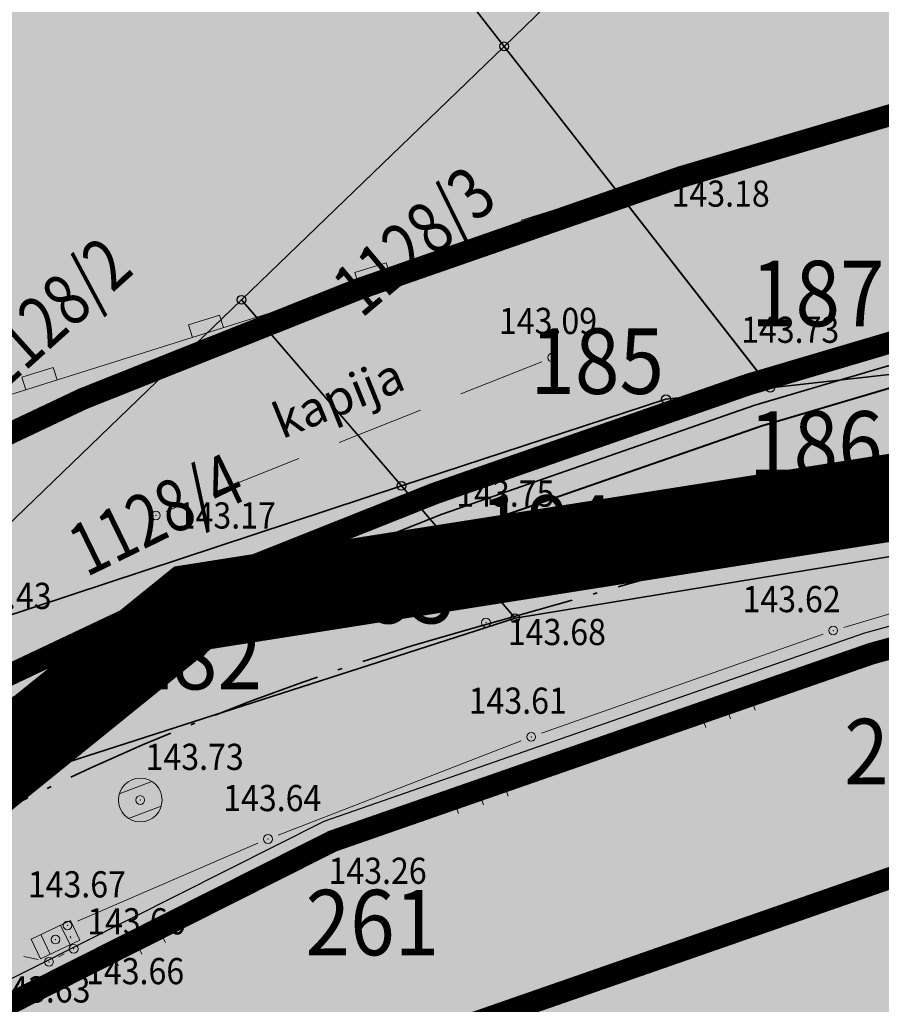
# Model space of a CAD drawing. Units: metres. Extents: x 7525089 to 7527618, y 4827271 to 4828821.
# Drawn here: x 7525606 to 7525626, y 4827939 to 4827962 of the extents above; entities that cross this region are included whole.
import ezdxf
from ezdxf.enums import TextEntityAlignment as Align

# ---------------------------------------------------------------- set-up
doc = ezdxf.new("R2010")
doc.units = ezdxf.units.M
doc.header["$PDMODE"] = 32
doc.header["$PDSIZE"] = 0.2
for name, pattern in [('CRTICE', [3, 2, -1]), ('DASHED', [0.75, 0.5, -0.25]), ('GEOLINE', [7, 5, -1, 0, -1])]:
    doc.linetypes.add(name, pattern=pattern)
for name, color, linetype, lineweight, true_color in [('0 Elektroenergetika', 7, 'Continuous', 35, 0xd10000), ('05_privredne delatnosti_postojeće', 7, 'Continuous', 30, 0xb3dbe6), ('06_sekundarne_postojeće_asfaltirane', 7, 'Continuous', 50, 0xc2c2c2)]:
    doc.layers.add(name, color=color, linetype=linetype, lineweight=lineweight, true_color=true_color)
for name, color, linetype, lineweight in [('0 TT mreza', 200, 'Continuous', 30), ('02_GL', 7, 'DASHED', 50), ('02_RL', 5, 'Continuous', 50), ('06_saobraćajnice_osovina', 251, 'GEOLINE', 35), ('13_novoprojektovane tačke_oznaka', 1, 'Continuous', 30), ('13_novoprojektovane tačke_znak', 1, 'Continuous', 30), ('1_Parcele_granice', 7, 'Continuous', 35), ('DETALJ_LINIJE', 1, 'Continuous', 9), ('Detaljne_tacke', 7, 'Continuous', 15), ('Detaljne_tacke_kote', 32, 'Continuous', 15), ('hidro vodovod sekundarni', 150, 'Continuous', 40), ('TOPOGRAFSKI_ZNACI', 1, 'Continuous', 9)]:
    doc.layers.add(name, color=color, linetype=linetype, lineweight=lineweight)
for name, color, linetype, true_color in [('05_neizgradjeno zem._postojeće', 7, 'Continuous', 0xffb67d), ('05_privredne delatnosti_planirano', 7, 'Continuous', 0xb3dbe6), ('13_javno', 7, 'Continuous', 0xdbdbdb)]:
    doc.layers.add(name, color=color, linetype=linetype, true_color=true_color)
for name, color, linetype in [('2_Broj_parcele', 7, 'Continuous'), ('4_Katastarske_tacke', 7, 'Continuous'), ('hidro 361_OV_primarni kolektori', 32, 'Continuous'), ('Text', 7, 'Continuous')]:
    doc.layers.add(name, color=color, linetype=linetype)
doc.styles.add('kote', font='geodet__.shx')
doc.styles.add('MAPSOFT18', font='MAPC104.SHX')
doc.styles.add('oznake', font='yusimc.shx')

# ---------------------------------------------------------------- blocks, each defined once
blk = doc.blocks.new('T393')
at = {"linetype": 'Continuous'}
for p, q in [((1, 0.5), (-1, 0.5)), ((-1, 0.5), (-1, -0.5)), ((-0.5, 0.5), (-0.5, -0.5)), ((0.5, -0.5), (0.5, 0.5)), ((1, -0.5), (1, 0.5)), ((-1, -0.5), (1, -0.5))]:
    blk.add_line(p, q, dxfattribs=at)
blk = doc.blocks.new('L35')
at = {"linetype": 'Continuous'}
for p, q in [((-0.3, 0), (-0.3, 0.175)), ((0, 0), (0, 0.175)), ((0.3, 0), (0.3, 0.175))]:
    blk.add_line(p, q, dxfattribs=at)
blk = doc.blocks.new('T388')
at = {"linetype": 'Continuous'}
for p, q in [((-0.8, 0.6), (0.8, 0.6)), ((0.8, -0.6), (-0.8, -0.6))]:
    blk.add_line(p, q, dxfattribs=at)
blk.add_circle((0, 0), 1, dxfattribs=at)
blk = doc.blocks.new('L5')
at = {"linetype": 'Continuous'}
for p, q in [((-0.1875, 0.15), (0.1875, 0.15)), ((-0.1875, 0), (-0.1875, 0.15)), ((0.1875, 0.15), (0.1875, 0))]:
    blk.add_line(p, q, dxfattribs=at)
blk = doc.blocks.new('T1')
at = {"linetype": 'Continuous'}
blk.add_point((0, 0), dxfattribs=at)
blk.add_attdef('OZN-TAC', (0, 0), '', height=5)

msp = doc.modelspace()

# ---------------------------------------------------------------- hatches: boundary and pattern name
at = {"layer": '05_neizgradjeno zem._postojeće'}
msp.add_hatch(color=256, dxfattribs=at).paths.add_polyline_path([(7525564.99, 4828300.565), (7525564.38, 4828310.59), (7525583.59, 4828318.38), (7525581.05, 4828322.95), (7525555.028, 4828312.704), (7525547.75, 4828309.9), (7525536.95, 4828325.59), (7525531.86, 4828333.21), (7525530.5, 4828335.67), (7525528.16, 4828332.53), (7525529.08, 4828330.53), (7525525.361, 4828328.791), (7525514.902, 4828314.777), (7525499.625, 4828325.04), (7525494.72, 4828318), (7525479.03, 4828293.73), (7525459.89, 4828261.12), (7525441.07, 4828229.32), (7525434.813, 4828218.744), (7525426.26, 4828205.655), (7525418.07, 4828193.18), (7525415.67, 4828189.53), (7525412.58, 4828184.82), (7525406.943, 4828177.202), (7525412.456, 4828168.323), (7525418.368, 4828150.93), (7525423.21, 4828144.36), (7525427.69, 4828139.55), (7525430.14, 4828136.61), (7525438.35, 4828126.751), (7525440.36, 4828124.34), (7525440.36, 4828124.34), (7525453.38, 4828108.19), (7525467.64, 4828090.49), (7525479.52, 4828075.76), (7525482.546, 4828072.567), (7525498.21, 4828056.04), (7525502.853, 4828051.349), (7525511.69, 4828042.34), (7525514.46, 4828039.4), (7525514.86, 4828039.12), (7525517.57, 4828036.37), (7525535.81, 4828010.55), (7525544.41, 4827999.9), (7525554.56, 4827989.94), (7525542.57, 4827982.57), (7525533.522, 4827976.176), (7525529.88, 4827973.64), (7525540.97, 4827956.34), (7525561.362, 4827926.25), (7525564.986, 4827924.106), (7525568.792, 4827923.276), (7525570.815, 4827923.714), (7525576.802, 4827927.418), (7525591.49, 4827938.215), (7525597.844, 4827942.333), (7525603.372, 4827945.264), (7525609.77, 4827948.292), (7525615.834, 4827950.706), (7525623.022, 4827953.205), (7525623.53, 4827953.13), (7525617.43, 4827960.96), (7525612.45, 4827967.36), (7525610.84, 4827969.2), (7525599.92, 4827981.7), (7525567.39, 4828019.74), (7525567.391, 4828019.74), (7525556.614, 4828032.733), (7525574.33, 4828053.29), (7525588.89, 4828069.49), (7525603.148, 4828052.274), (7525611.73, 4828041.9), (7525613.76, 4828038.35), (7525616.37, 4828039.84), (7525618.38, 4828040.36), (7525621.88, 4828042.73), (7525614.22, 4828057.24), (7525617.29, 4828062.09), (7525618.13, 4828063.43), (7525615.88, 4828072.04), (7525615.07, 4828075.12), (7525614.05, 4828079.04), (7525606.64, 4828101.37), (7525606.08, 4828103.07), (7525595.738, 4828140.054), (7525595.11, 4828142.28), (7525584.31, 4828164.68), (7525573.29, 4828186.24), (7525572.34, 4828188.1), (7525572.338, 4828188.124), (7525572.338, 4828188.124), (7525571.44, 4828200.7), (7525604.43, 4828215.72), (7525635.79, 4828230), (7525637.15, 4828230.8), (7525629.948, 4828242.596), (7525624.58, 4828251.39), (7525612.57, 4828269.64), (7525605.47, 4828280.91), (7525600.21, 4828289.32), (7525567.42, 4828277.26), (7525565.6, 4828290.54)])
at = {"layer": '05_privredne delatnosti_planirano'}
h = msp.add_hatch(color=256, dxfattribs=at)
h.dxf.hatch_style = 1
edge = h.paths.add_edge_path()
edge.add_line((7525507.396, 4828012.57), (7525517.57, 4828036.37))
edge.add_line((7525517.57, 4828036.37), (7525521.5, 4828040.9))
edge.add_line((7525521.5, 4828040.9), (7525509.32, 4828056.01))
edge.add_line((7525509.32, 4828056.01), (7525508.171, 4828055.185))
edge.add_arc((7525648.563, 4828194.393), 197.709, 220.09955, 224.75732, ccw=False)
edge.add_line((7525497.33, 4828067.045), (7525444.957, 4828129.253))
edge.add_line((7525444.957, 4828129.253), (7525549.165, 4828175.66))
edge.add_line((7525549.165, 4828175.66), (7525645.059, 4828218.574))
edge.add_line((7525645.059, 4828218.574), (7525651.74, 4828208.26))
edge.add_line((7525651.74, 4828208.26), (7525661.86, 4828193.44))
edge.add_line((7525661.86, 4828193.44), (7525662.83, 4828192.02))
edge.add_line((7525662.83, 4828192.02), (7525676.94, 4828171.36))
edge.add_line((7525676.94, 4828171.36), (7525690.13, 4828152.22))
edge.add_line((7525690.13, 4828152.22), (7525693.53, 4828147.32))
edge.add_line((7525693.53, 4828147.32), (7525697.97, 4828139.78))
edge.add_line((7525697.97, 4828139.78), (7525705.55, 4828126.95))
edge.add_line((7525705.55, 4828126.95), (7525719.81, 4828102.82))
edge.add_line((7525719.81, 4828102.82), (7525724.98, 4828094.86))
edge.add_line((7525724.98, 4828094.86), (7525733.97, 4828081.01))
edge.add_line((7525733.97, 4828081.01), (7525746.95, 4828061.09))
edge.add_line((7525746.95, 4828061.09), (7525750.55, 4828055.87))
edge.add_line((7525750.55, 4828055.87), (7525752.42, 4828053.13))
edge.add_line((7525752.42, 4828053.13), (7525752.8, 4828052.58))
edge.add_line((7525752.8, 4828052.58), (7525754.78, 4828053.89))
edge.add_line((7525754.78, 4828053.89), (7525761.492, 4828043.297))
edge.add_line((7525761.492, 4828043.297), (7525763.87, 4828036.41))
edge.add_line((7525763.87, 4828036.41), (7525769.67, 4828023.77))
edge.add_line((7525769.67, 4828023.77), (7525782.57, 4828003.27))
edge.add_line((7525782.57, 4828003.27), (7525787.63, 4827997.25))
edge.add_line((7525787.63, 4827997.25), (7525791.49, 4827994.09))
edge.add_line((7525791.49, 4827994.09), (7525795.36, 4827990.91))
edge.add_line((7525795.36, 4827990.91), (7525815.48, 4827959.48))
edge.add_line((7525815.48, 4827959.48), (7525816.18, 4827958.388))
edge.add_line((7525816.18, 4827958.388), (7525814.958, 4827957.4))
edge.add_line((7525814.958, 4827957.4), (7525813.286, 4827956.43))
edge.add_line((7525813.286, 4827956.43), (7525808.874, 4827954.307))
edge.add_line((7525808.874, 4827954.307), (7525800.699, 4827950.465))
edge.add_line((7525800.699, 4827950.465), (7525796.16, 4827948.7))
edge.add_line((7525796.16, 4827948.7), (7525789.203, 4827946.434))
edge.add_line((7525789.203, 4827946.434), (7525788.773, 4827947.486))
edge.add_line((7525788.773, 4827947.486), (7525778.798, 4827943.327))
edge.add_line((7525778.798, 4827943.327), (7525772.466, 4827940.629))
edge.add_line((7525772.466, 4827940.629), (7525763.027, 4827937.911))
edge.add_line((7525763.027, 4827937.911), (7525747.304, 4827933.493))
edge.add_line((7525747.304, 4827933.493), (7525732.781, 4827929.54))
edge.add_line((7525732.781, 4827929.54), (7525732.039, 4827929.641))
edge.add_line((7525732.039, 4827929.641), (7525720.886, 4827933.461))
edge.add_line((7525720.886, 4827933.461), (7525707.243, 4827938.853))
edge.add_line((7525707.243, 4827938.853), (7525698.741, 4827942.851))
edge.add_line((7525698.741, 4827942.851), (7525687.438, 4827949.066))
edge.add_line((7525687.438, 4827949.066), (7525680.299, 4827952.57))
edge.add_line((7525680.299, 4827952.57), (7525676.89, 4827953.97))
edge.add_line((7525676.89, 4827953.97), (7525672.502, 4827955.633))
edge.add_line((7525672.502, 4827955.633), (7525668.644, 4827956.938))
edge.add_line((7525668.644, 4827956.938), (7525663.389, 4827958.303))
edge.add_line((7525663.389, 4827958.303), (7525659.026, 4827958.929))
edge.add_line((7525659.026, 4827958.929), (7525654.143, 4827959.105))
edge.add_line((7525654.143, 4827959.105), (7525649.432, 4827958.969))
edge.add_line((7525649.432, 4827958.969), (7525644.514, 4827958.219))
edge.add_line((7525644.514, 4827958.219), (7525636.131, 4827956.752))
edge.add_line((7525636.131, 4827956.752), (7525628.748, 4827954.898))
edge.add_line((7525628.748, 4827954.898), (7525623.022, 4827953.205))
edge.add_line((7525623.022, 4827953.205), (7525615.834, 4827950.706))
edge.add_line((7525615.834, 4827950.706), (7525609.77, 4827948.292))
edge.add_line((7525609.77, 4827948.292), (7525603.372, 4827945.264))
edge.add_line((7525603.372, 4827945.264), (7525597.844, 4827942.333))
edge.add_line((7525597.844, 4827942.333), (7525591.49, 4827938.215))
edge.add_line((7525591.49, 4827938.215), (7525576.802, 4827927.418))
edge.add_line((7525576.802, 4827927.418), (7525573.727, 4827925.516))
edge.add_arc((7525567.545, 4827935.508), 11.75, 214.2606, 301.7458, ccw=False)
edge.add_line((7525557.834, 4827928.893), (7525508.489, 4828001.336))
edge.add_arc((7525518.201, 4828007.951), 11.75, 156.8553, 214.2606, ccw=False)
h = msp.add_hatch(color=256, dxfattribs=at)
h.dxf.hatch_style = 1
edge = h.paths.add_edge_path()
edge.add_line((7525636.65, 4827816.272), (7525632.5, 4827822.47))
edge.add_line((7525632.5, 4827822.47), (7525627.57, 4827829.84))
edge.add_line((7525627.57, 4827829.84), (7525613.1, 4827851.39))
edge.add_line((7525613.1, 4827851.39), (7525600.67, 4827869.83))
edge.add_line((7525600.67, 4827869.83), (7525592.05, 4827882.61))
edge.add_line((7525592.05, 4827882.61), (7525573.641, 4827909.623))
edge.add_arc((7525585.414, 4827910.431), 11.801, 131.1959, 183.9248, ccw=False)
edge.add_line((7525577.642, 4827919.311), (7525584.05, 4827924.33))
edge.add_line((7525584.05, 4827924.33), (7525597.33, 4827934.29))
edge.add_line((7525597.33, 4827934.29), (7525599.087, 4827935.477))
edge.add_line((7525599.087, 4827935.477), (7525613.497, 4827942.736))
edge.add_line((7525613.497, 4827942.736), (7525625.845, 4827947.034))
edge.add_line((7525625.845, 4827947.034), (7525634.514, 4827949.421))
edge.add_line((7525634.514, 4827949.421), (7525643.48, 4827951.548))
edge.add_line((7525643.48, 4827951.548), (7525645.82, 4827952))
edge.add_line((7525645.82, 4827952), (7525657.93, 4827951.81))
edge.add_line((7525657.93, 4827951.81), (7525661.92, 4827951.74))
edge.add_line((7525661.92, 4827951.74), (7525673.94, 4827948.27))
edge.add_line((7525673.94, 4827948.27), (7525679.09, 4827945.6))
edge.add_line((7525679.09, 4827945.6), (7525701.54, 4827933.93))
edge.add_line((7525701.54, 4827933.93), (7525717.71, 4827927.7))
edge.add_line((7525717.71, 4827927.7), (7525719.221, 4827927.321))
edge.add_line((7525719.221, 4827927.321), (7525728.973, 4827924.251))
edge.add_line((7525728.973, 4827924.251), (7525733.82, 4827924.006))
edge.add_line((7525733.82, 4827924.006), (7525740.128, 4827924.283))
edge.add_line((7525740.128, 4827924.283), (7525744.165, 4827924.615))
edge.add_line((7525744.165, 4827924.615), (7525748.908, 4827925.458))
edge.add_line((7525748.908, 4827925.458), (7525754.986, 4827927.629))
edge.add_line((7525754.986, 4827927.629), (7525758.354, 4827929.375))
edge.add_line((7525758.354, 4827929.375), (7525762.814, 4827931.269))
edge.add_line((7525762.814, 4827931.269), (7525768.058, 4827933.373))
edge.add_line((7525768.058, 4827933.373), (7525774.796, 4827935.835))
edge.add_line((7525774.796, 4827935.835), (7525780.32, 4827937.992))
edge.add_line((7525780.32, 4827937.992), (7525784.617, 4827938.956))
edge.add_line((7525784.617, 4827938.956), (7525787.948, 4827939.799))
edge.add_line((7525787.948, 4827939.799), (7525790.472, 4827940.49))
edge.add_line((7525790.472, 4827940.49), (7525793.2, 4827941.447))
edge.add_line((7525793.2, 4827941.447), (7525798.161, 4827943.133))
edge.add_line((7525798.161, 4827943.133), (7525803.222, 4827945.201))
edge.add_line((7525803.222, 4827945.201), (7525807.323, 4827947.2))
edge.add_line((7525807.323, 4827947.2), (7525811.626, 4827949.762))
edge.add_line((7525811.626, 4827949.762), (7525816.972, 4827952.913))
edge.add_line((7525816.972, 4827952.913), (7525818.7, 4827953.542))
edge.add_line((7525818.7, 4827953.542), (7525819.398, 4827953.402))
edge.add_line((7525819.398, 4827953.402), (7525818.838, 4827954.269))
edge.add_line((7525818.838, 4827954.269), (7525838.02, 4827924.57))
edge.add_line((7525838.02, 4827924.57), (7525871.03, 4827873.43))
edge.add_line((7525871.03, 4827873.43), (7525902.31, 4827824.98))
edge.add_line((7525902.31, 4827824.98), (7525902.23, 4827823.5))
edge.add_line((7525902.23, 4827823.5), (7525901.51, 4827820.64))
edge.add_line((7525901.51, 4827820.64), (7525899.92, 4827817.55))
edge.add_line((7525899.92, 4827817.55), (7525897.81, 4827815.13))
edge.add_line((7525897.81, 4827815.13), (7525895.2, 4827813.25))
edge.add_line((7525895.2, 4827813.25), (7525889.18, 4827810.84))
edge.add_line((7525889.18, 4827810.84), (7525868.867, 4827803.011))
edge.add_line((7525868.867, 4827803.011), (7525818.148, 4827783.502))
edge.add_line((7525818.148, 4827783.502), (7525826.228, 4827775.886))
edge.add_line((7525826.228, 4827775.886), (7525797.35, 4827764.77))
edge.add_line((7525797.35, 4827764.77), (7525794.88, 4827762.42))
edge.add_line((7525794.88, 4827762.42), (7525791.713, 4827759.409))
edge.add_line((7525791.713, 4827759.409), (7525766.802, 4827768.997))
edge.add_line((7525766.802, 4827768.997), (7525655.585, 4827809.56))
edge.add_line((7525655.585, 4827809.56), (7525636.65, 4827816.272))
edge.add_line((7525636.65, 4827816.272), (7525636.65, 4827816.272))
at = {"layer": '05_privredne delatnosti_postojeće', "lineweight": 50}
h = msp.add_hatch(color=256, dxfattribs=at)
h.dxf.hatch_style = 1
h.paths.add_polyline_path([(7525637.15, 4828230.8), (7525635.79, 4828230), (7525604.43, 4828215.72), (7525571.44, 4828200.7), (7525572.34, 4828188.1), (7525573.29, 4828186.24), (7525583.03, 4828167.31), (7525584.31, 4828164.68), (7525595.11, 4828142.28), (7525606.08, 4828103.07), (7525606.64, 4828101.37), (7525611.39, 4828087.06), (7525614.05, 4828079.04), (7525615.07, 4828075.12), (7525615.88, 4828072.04), (7525618.13, 4828063.43), (7525617.29, 4828062.09), (7525614.22, 4828057.24), (7525614.28, 4828057.107), (7525621.88, 4828042.73), (7525618.38, 4828040.36), (7525616.37, 4828039.84), (7525613.761, 4828038.348), (7525611.73, 4828041.9), (7525603.15, 4828052.25), (7525588.89, 4828069.49), (7525574.33, 4828053.29), (7525556.446, 4828032.547), (7525567.39, 4828019.74), (7525599.92, 4827981.7), (7525610.84, 4827969.2), (7525612.45, 4827967.36), (7525617.43, 4827960.96), (7525623.387, 4827953.313), (7525628.748, 4827954.898), (7525636.131, 4827956.752), (7525644.514, 4827958.219), (7525649.432, 4827958.969), (7525654.143, 4827959.105), (7525659.026, 4827958.929), (7525663.389, 4827958.303), (7525668.644, 4827956.938), (7525672.502, 4827955.633), (7525676.89, 4827953.97), (7525680.299, 4827952.57), (7525687.438, 4827949.066), (7525698.741, 4827942.851), (7525707.243, 4827938.853), (7525720.886, 4827933.461), (7525732.039, 4827929.641), (7525732.781, 4827929.54), (7525747.304, 4827933.493), (7525763.049, 4827937.919), (7525772.466, 4827940.629), (7525778.798, 4827943.327), (7525788.773, 4827947.486), (7525789.21, 4827946.436), (7525796.16, 4827948.7), (7525800.699, 4827950.465), (7525808.874, 4827954.307), (7525813.286, 4827956.43), (7525814.958, 4827957.4), (7525816.18, 4827958.388), (7525815.48, 4827959.48), (7525795.36, 4827990.91), (7525791.49, 4827994.09), (7525787.63, 4827997.25), (7525782.57, 4828003.27), (7525769.67, 4828023.77), (7525763.87, 4828036.41), (7525761.492, 4828043.297), (7525754.78, 4828053.89), (7525752.8, 4828052.58), (7525752.42, 4828053.13), (7525750.55, 4828055.87), (7525746.95, 4828061.09), (7525733.97, 4828081.01), (7525724.98, 4828094.86), (7525719.81, 4828102.82), (7525705.55, 4828126.95), (7525697.97, 4828139.78), (7525693.53, 4828147.32), (7525690.13, 4828152.22), (7525676.94, 4828171.36), (7525662.83, 4828192.02), (7525661.86, 4828193.44), (7525651.74, 4828208.26), (7525643.28, 4828221.32), (7525637.15, 4828230.8)])
h = msp.add_hatch(color=256, dxfattribs=at)
h.dxf.hatch_style = 1
h.paths.add_polyline_path([(7525692.408, 4827734.436), (7525697.59, 4827726.36), (7525725.74, 4827685.42), (7525744.52, 4827701.07), (7525740.26, 4827704.8), (7525755.198, 4827722.068), (7525761.81, 4827729.71), (7525769.3, 4827737.47), (7525776.42, 4827744.85), (7525785.33, 4827753.34), (7525794.88, 4827762.42), (7525797.35, 4827764.77), (7525826.228, 4827775.886), (7525818.148, 4827783.502), (7525868.867, 4827803.011), (7525889.18, 4827810.84), (7525895.2, 4827813.25), (7525897.81, 4827815.13), (7525899.92, 4827817.55), (7525901.51, 4827820.64), (7525902.23, 4827823.5), (7525902.31, 4827824.98), (7525871.03, 4827873.43), (7525838.02, 4827924.57), (7525820.822, 4827951.2), (7525819.398, 4827953.402), (7525818.7, 4827953.542), (7525816.971, 4827952.913), (7525811.626, 4827949.762), (7525807.323, 4827947.2), (7525803.221, 4827945.201), (7525798.161, 4827943.133), (7525793.2, 4827941.447), (7525790.472, 4827940.49), (7525787.948, 4827939.799), (7525784.617, 4827938.956), (7525780.32, 4827937.992), (7525774.796, 4827935.835), (7525768.058, 4827933.373), (7525762.814, 4827931.269), (7525758.354, 4827929.375), (7525754.986, 4827927.629), (7525748.908, 4827925.458), (7525744.165, 4827924.615), (7525740.128, 4827924.283), (7525733.82, 4827924.006), (7525728.973, 4827924.251), (7525719.221, 4827927.321), (7525717.71, 4827927.7), (7525701.54, 4827933.93), (7525679.09, 4827945.6), (7525673.94, 4827948.27), (7525661.92, 4827951.74), (7525657.93, 4827951.81), (7525645.82, 4827952), (7525643.48, 4827951.548), (7525634.514, 4827949.421), (7525625.845, 4827947.034), (7525613.497, 4827942.736), (7525599.087, 4827935.477), (7525584.05, 4827924.33), (7525575.65, 4827917.651), (7525571.751, 4827914.689), (7525571.602, 4827910.814), (7525573.825, 4827907.299), (7525588.065, 4827887.402), (7525613.337, 4827849.998), (7525625.416, 4827833.321), (7525636.839, 4827816.444), (7525637.752, 4827814.999), (7525656.359, 4827787.664), (7525666.635, 4827772.608), (7525678.037, 4827755.848)])
at = {"layer": '06_sekundarne_postojeće_asfaltirane', "lineweight": 50}
h = msp.add_hatch(color=256, dxfattribs=at)
h.dxf.hatch_style = 1
edge = h.paths.add_edge_path()
edge.add_line((7525816.18, 4827958.388), (7525814.958, 4827957.4))
edge.add_line((7525814.958, 4827957.4), (7525813.286, 4827956.43))
edge.add_line((7525813.286, 4827956.43), (7525808.874, 4827954.307))
edge.add_line((7525808.874, 4827954.307), (7525800.699, 4827950.465))
edge.add_line((7525800.699, 4827950.465), (7525796.16, 4827948.7))
edge.add_line((7525796.16, 4827948.7), (7525789.203, 4827946.434))
edge.add_line((7525789.203, 4827946.434), (7525788.773, 4827947.486))
edge.add_line((7525788.773, 4827947.486), (7525778.798, 4827943.327))
edge.add_line((7525778.798, 4827943.327), (7525772.466, 4827940.629))
edge.add_line((7525772.466, 4827940.629), (7525763.027, 4827937.911))
edge.add_line((7525763.027, 4827937.911), (7525747.304, 4827933.493))
edge.add_line((7525747.304, 4827933.493), (7525732.781, 4827929.54))
edge.add_line((7525732.781, 4827929.54), (7525732.039, 4827929.641))
edge.add_line((7525732.039, 4827929.641), (7525720.886, 4827933.461))
edge.add_line((7525720.886, 4827933.461), (7525707.243, 4827938.853))
edge.add_line((7525707.243, 4827938.853), (7525698.741, 4827942.851))
edge.add_line((7525698.741, 4827942.851), (7525687.438, 4827949.066))
edge.add_line((7525687.438, 4827949.066), (7525680.299, 4827952.57))
edge.add_line((7525680.299, 4827952.57), (7525676.89, 4827953.97))
edge.add_line((7525676.89, 4827953.97), (7525672.502, 4827955.633))
edge.add_line((7525672.502, 4827955.633), (7525668.644, 4827956.938))
edge.add_line((7525668.644, 4827956.938), (7525663.389, 4827958.303))
edge.add_line((7525663.389, 4827958.303), (7525659.026, 4827958.929))
edge.add_line((7525659.026, 4827958.929), (7525654.143, 4827959.105))
edge.add_line((7525654.143, 4827959.105), (7525649.432, 4827958.969))
edge.add_line((7525649.432, 4827958.969), (7525644.514, 4827958.219))
edge.add_line((7525644.514, 4827958.219), (7525636.131, 4827956.752))
edge.add_line((7525636.131, 4827956.752), (7525628.748, 4827954.898))
edge.add_line((7525628.748, 4827954.898), (7525623.022, 4827953.205))
edge.add_line((7525623.022, 4827953.205), (7525615.834, 4827950.706))
edge.add_line((7525615.834, 4827950.706), (7525609.77, 4827948.292))
edge.add_line((7525609.77, 4827948.292), (7525603.372, 4827945.264))
edge.add_line((7525603.372, 4827945.264), (7525597.844, 4827942.333))
edge.add_line((7525597.844, 4827942.333), (7525591.49, 4827938.215))
edge.add_line((7525591.49, 4827938.215), (7525576.802, 4827927.418))
edge.add_line((7525576.802, 4827927.418), (7525573.727, 4827925.516))
edge.add_arc((7525567.545, 4827935.508), 11.75, 301.7447, 301.7458, ccw=False)
edge.add_arc((7525498.717, 4828010.128), 113.074, 297.33526, 311.55768, ccw=False)
edge.add_line((7525550.64, 4827909.68), (7525543.52, 4827905.72))
edge.add_line((7525543.52, 4827905.72), (7525541.21, 4827904.614))
edge.add_line((7525541.21, 4827904.614), (7525535.9, 4827902.02))
edge.add_line((7525535.9, 4827902.02), (7525529.2, 4827899.01))
edge.add_line((7525529.2, 4827899.01), (7525512.46, 4827891.11))
edge.add_line((7525512.46, 4827891.11), (7525495, 4827883.32))
edge.add_line((7525495, 4827883.32), (7525491.741, 4827881.867))
edge.add_line((7525491.741, 4827881.867), (7525483.41, 4827878.15))
edge.add_line((7525483.41, 4827878.15), (7525481.12, 4827877.13))
edge.add_line((7525481.12, 4827877.13), (7525471.96, 4827873.04))
edge.add_line((7525471.96, 4827873.04), (7525461.597, 4827868.121))
edge.add_line((7525461.597, 4827868.121), (7525464.118, 4827851.668))
edge.add_arc((7525475.733, 4827853.45), 11.75, 113.8067, 188.7203, ccw=False)
edge.add_line((7525470.99, 4827864.201), (7525471.162, 4827864.276))
edge.add_line((7525471.162, 4827864.276), (7525478.041, 4827867.471))
edge.add_line((7525478.041, 4827867.471), (7525481.497, 4827869.101))
edge.add_line((7525481.497, 4827869.101), (7525495.081, 4827875.495))
edge.add_line((7525495.081, 4827875.495), (7525496.907, 4827876.365))
edge.add_line((7525496.907, 4827876.365), (7525504.355, 4827879.913))
edge.add_line((7525504.355, 4827879.913), (7525511.592, 4827883.268))
edge.add_line((7525511.592, 4827883.268), (7525514.226, 4827886.064))
edge.add_line((7525514.226, 4827886.064), (7525519.735, 4827888.312))
edge.add_line((7525519.735, 4827888.312), (7525527.558, 4827891.863))
edge.add_line((7525527.558, 4827891.863), (7525529.25, 4827892.631))
edge.add_line((7525529.25, 4827892.631), (7525538.78, 4827897.32))
edge.add_line((7525538.78, 4827897.32), (7525543.75, 4827899.72))
edge.add_line((7525543.75, 4827899.72), (7525554.54, 4827904.02))
edge.add_arc((7525512.112, 4827993.218), 98.774, 295.43855, 311.56186)
edge.add_line((7525577.642, 4827919.311), (7525584.05, 4827924.33))
edge.add_line((7525584.05, 4827924.33), (7525597.33, 4827934.29))
edge.add_line((7525597.33, 4827934.29), (7525599.087, 4827935.477))
edge.add_line((7525599.087, 4827935.477), (7525613.497, 4827942.736))
edge.add_line((7525613.497, 4827942.736), (7525625.845, 4827947.034))
edge.add_line((7525625.845, 4827947.034), (7525634.514, 4827949.421))
edge.add_line((7525634.514, 4827949.421), (7525643.48, 4827951.548))
edge.add_line((7525643.48, 4827951.548), (7525645.82, 4827952))
edge.add_line((7525645.82, 4827952), (7525657.93, 4827951.81))
edge.add_line((7525657.93, 4827951.81), (7525661.92, 4827951.74))
edge.add_line((7525661.92, 4827951.74), (7525673.94, 4827948.27))
edge.add_line((7525673.94, 4827948.27), (7525679.09, 4827945.6))
edge.add_line((7525679.09, 4827945.6), (7525701.54, 4827933.93))
edge.add_line((7525701.54, 4827933.93), (7525717.71, 4827927.7))
edge.add_line((7525717.71, 4827927.7), (7525719.221, 4827927.321))
edge.add_line((7525719.221, 4827927.321), (7525728.973, 4827924.251))
edge.add_line((7525728.973, 4827924.251), (7525733.82, 4827924.006))
edge.add_line((7525733.82, 4827924.006), (7525740.128, 4827924.283))
edge.add_line((7525740.128, 4827924.283), (7525744.165, 4827924.615))
edge.add_line((7525744.165, 4827924.615), (7525748.908, 4827925.458))
edge.add_line((7525748.908, 4827925.458), (7525754.986, 4827927.629))
edge.add_line((7525754.986, 4827927.629), (7525758.354, 4827929.375))
edge.add_line((7525758.354, 4827929.375), (7525762.814, 4827931.269))
edge.add_line((7525762.814, 4827931.269), (7525768.058, 4827933.373))
edge.add_line((7525768.058, 4827933.373), (7525774.796, 4827935.835))
edge.add_line((7525774.796, 4827935.835), (7525780.32, 4827937.992))
edge.add_line((7525780.32, 4827937.992), (7525784.617, 4827938.956))
edge.add_line((7525784.617, 4827938.956), (7525787.948, 4827939.799))
edge.add_line((7525787.948, 4827939.799), (7525790.472, 4827940.49))
edge.add_line((7525790.472, 4827940.49), (7525793.2, 4827941.447))
edge.add_line((7525793.2, 4827941.447), (7525798.161, 4827943.133))
edge.add_line((7525798.161, 4827943.133), (7525803.221, 4827945.201))
edge.add_line((7525803.221, 4827945.201), (7525807.323, 4827947.2))
edge.add_line((7525807.323, 4827947.2), (7525811.626, 4827949.762))
edge.add_line((7525811.626, 4827949.762), (7525816.971, 4827952.913))
edge.add_line((7525816.971, 4827952.913), (7525818.7, 4827953.542))
edge.add_line((7525818.7, 4827953.542), (7525819.398, 4827953.402))
edge.add_line((7525819.398, 4827953.402), (7525816.18, 4827958.388))
at = {"layer": '13_javno', "lineweight": 50}
h = msp.add_hatch(color=256, dxfattribs=at)
h.dxf.hatch_style = 1
edge = h.paths.add_edge_path()
edge.add_line((7525816.18, 4827958.388), (7525814.958, 4827957.4))
edge.add_line((7525814.958, 4827957.4), (7525813.286, 4827956.43))
edge.add_line((7525813.286, 4827956.43), (7525808.874, 4827954.307))
edge.add_line((7525808.874, 4827954.307), (7525800.699, 4827950.465))
edge.add_line((7525800.699, 4827950.465), (7525796.16, 4827948.7))
edge.add_line((7525796.16, 4827948.7), (7525789.203, 4827946.434))
edge.add_line((7525789.203, 4827946.434), (7525788.773, 4827947.486))
edge.add_line((7525788.773, 4827947.486), (7525778.798, 4827943.327))
edge.add_line((7525778.798, 4827943.327), (7525772.466, 4827940.629))
edge.add_line((7525772.466, 4827940.629), (7525763.027, 4827937.911))
edge.add_line((7525763.027, 4827937.911), (7525747.304, 4827933.493))
edge.add_line((7525747.304, 4827933.493), (7525732.781, 4827929.54))
edge.add_line((7525732.781, 4827929.54), (7525732.039, 4827929.641))
edge.add_line((7525732.039, 4827929.641), (7525720.886, 4827933.461))
edge.add_line((7525720.886, 4827933.461), (7525707.243, 4827938.853))
edge.add_line((7525707.243, 4827938.853), (7525698.741, 4827942.851))
edge.add_line((7525698.741, 4827942.851), (7525687.438, 4827949.066))
edge.add_line((7525687.438, 4827949.066), (7525680.299, 4827952.57))
edge.add_line((7525680.299, 4827952.57), (7525676.89, 4827953.97))
edge.add_line((7525676.89, 4827953.97), (7525672.502, 4827955.633))
edge.add_line((7525672.502, 4827955.633), (7525668.644, 4827956.938))
edge.add_line((7525668.644, 4827956.938), (7525663.389, 4827958.303))
edge.add_line((7525663.389, 4827958.303), (7525659.026, 4827958.929))
edge.add_line((7525659.026, 4827958.929), (7525654.143, 4827959.105))
edge.add_line((7525654.143, 4827959.105), (7525649.432, 4827958.969))
edge.add_line((7525649.432, 4827958.969), (7525644.514, 4827958.219))
edge.add_line((7525644.514, 4827958.219), (7525636.131, 4827956.752))
edge.add_line((7525636.131, 4827956.752), (7525628.748, 4827954.898))
edge.add_line((7525628.748, 4827954.898), (7525623.022, 4827953.205))
edge.add_line((7525623.022, 4827953.205), (7525615.834, 4827950.706))
edge.add_line((7525615.834, 4827950.706), (7525609.77, 4827948.292))
edge.add_line((7525609.77, 4827948.292), (7525603.372, 4827945.264))
edge.add_line((7525603.372, 4827945.264), (7525597.844, 4827942.333))
edge.add_line((7525597.844, 4827942.333), (7525591.49, 4827938.215))
edge.add_line((7525591.49, 4827938.215), (7525576.802, 4827927.418))
edge.add_line((7525576.802, 4827927.418), (7525573.727, 4827925.516))
edge.add_arc((7525567.545, 4827935.508), 11.75, 301.7447, 301.7458, ccw=False)
edge.add_arc((7525498.717, 4828010.128), 113.074, 297.33526, 311.55768, ccw=False)
edge.add_line((7525550.64, 4827909.68), (7525543.52, 4827905.72))
edge.add_line((7525543.52, 4827905.72), (7525541.21, 4827904.614))
edge.add_line((7525541.21, 4827904.614), (7525535.9, 4827902.02))
edge.add_line((7525535.9, 4827902.02), (7525529.2, 4827899.01))
edge.add_line((7525529.2, 4827899.01), (7525512.46, 4827891.11))
edge.add_line((7525512.46, 4827891.11), (7525495, 4827883.32))
edge.add_line((7525495, 4827883.32), (7525491.741, 4827881.867))
edge.add_line((7525491.741, 4827881.867), (7525483.41, 4827878.15))
edge.add_line((7525483.41, 4827878.15), (7525481.12, 4827877.13))
edge.add_line((7525481.12, 4827877.13), (7525471.96, 4827873.04))
edge.add_line((7525471.96, 4827873.04), (7525461.597, 4827868.121))
edge.add_line((7525461.597, 4827868.121), (7525464.118, 4827851.668))
edge.add_arc((7525475.733, 4827853.45), 11.75, 113.8067, 188.7203, ccw=False)
edge.add_line((7525470.99, 4827864.201), (7525471.162, 4827864.276))
edge.add_line((7525471.162, 4827864.276), (7525478.041, 4827867.471))
edge.add_line((7525478.041, 4827867.471), (7525481.497, 4827869.101))
edge.add_line((7525481.497, 4827869.101), (7525495.081, 4827875.495))
edge.add_line((7525495.081, 4827875.495), (7525496.907, 4827876.365))
edge.add_line((7525496.907, 4827876.365), (7525504.355, 4827879.913))
edge.add_line((7525504.355, 4827879.913), (7525511.592, 4827883.268))
edge.add_line((7525511.592, 4827883.268), (7525514.226, 4827886.064))
edge.add_line((7525514.226, 4827886.064), (7525519.735, 4827888.312))
edge.add_line((7525519.735, 4827888.312), (7525527.558, 4827891.863))
edge.add_line((7525527.558, 4827891.863), (7525529.25, 4827892.631))
edge.add_line((7525529.25, 4827892.631), (7525538.78, 4827897.32))
edge.add_line((7525538.78, 4827897.32), (7525543.75, 4827899.72))
edge.add_line((7525543.75, 4827899.72), (7525554.54, 4827904.02))
edge.add_arc((7525512.112, 4827993.218), 98.774, 295.43855, 311.56186)
edge.add_line((7525577.642, 4827919.311), (7525584.05, 4827924.33))
edge.add_line((7525584.05, 4827924.33), (7525597.33, 4827934.29))
edge.add_line((7525597.33, 4827934.29), (7525599.087, 4827935.477))
edge.add_line((7525599.087, 4827935.477), (7525613.497, 4827942.736))
edge.add_line((7525613.497, 4827942.736), (7525625.845, 4827947.034))
edge.add_line((7525625.845, 4827947.034), (7525634.514, 4827949.421))
edge.add_line((7525634.514, 4827949.421), (7525643.48, 4827951.548))
edge.add_line((7525643.48, 4827951.548), (7525645.82, 4827952))
edge.add_line((7525645.82, 4827952), (7525657.93, 4827951.81))
edge.add_line((7525657.93, 4827951.81), (7525661.92, 4827951.74))
edge.add_line((7525661.92, 4827951.74), (7525673.94, 4827948.27))
edge.add_line((7525673.94, 4827948.27), (7525679.09, 4827945.6))
edge.add_line((7525679.09, 4827945.6), (7525701.54, 4827933.93))
edge.add_line((7525701.54, 4827933.93), (7525717.71, 4827927.7))
edge.add_line((7525717.71, 4827927.7), (7525719.221, 4827927.321))
edge.add_line((7525719.221, 4827927.321), (7525728.973, 4827924.251))
edge.add_line((7525728.973, 4827924.251), (7525733.82, 4827924.006))
edge.add_line((7525733.82, 4827924.006), (7525740.128, 4827924.283))
edge.add_line((7525740.128, 4827924.283), (7525744.165, 4827924.615))
edge.add_line((7525744.165, 4827924.615), (7525748.908, 4827925.458))
edge.add_line((7525748.908, 4827925.458), (7525754.986, 4827927.629))
edge.add_line((7525754.986, 4827927.629), (7525758.354, 4827929.375))
edge.add_line((7525758.354, 4827929.375), (7525762.814, 4827931.269))
edge.add_line((7525762.814, 4827931.269), (7525768.058, 4827933.373))
edge.add_line((7525768.058, 4827933.373), (7525774.796, 4827935.835))
edge.add_line((7525774.796, 4827935.835), (7525780.32, 4827937.992))
edge.add_line((7525780.32, 4827937.992), (7525784.617, 4827938.956))
edge.add_line((7525784.617, 4827938.956), (7525787.948, 4827939.799))
edge.add_line((7525787.948, 4827939.799), (7525790.472, 4827940.49))
edge.add_line((7525790.472, 4827940.49), (7525793.2, 4827941.447))
edge.add_line((7525793.2, 4827941.447), (7525798.161, 4827943.133))
edge.add_line((7525798.161, 4827943.133), (7525803.221, 4827945.201))
edge.add_line((7525803.221, 4827945.201), (7525807.323, 4827947.2))
edge.add_line((7525807.323, 4827947.2), (7525811.626, 4827949.762))
edge.add_line((7525811.626, 4827949.762), (7525816.971, 4827952.913))
edge.add_line((7525816.971, 4827952.913), (7525818.7, 4827953.542))
edge.add_line((7525818.7, 4827953.542), (7525819.398, 4827953.402))
edge.add_line((7525819.398, 4827953.402), (7525816.18, 4827958.388))

# ---------------------------------------------------------------- linework, layer by layer
at = {"layer": '0 Elektroenergetika'}
msp.add_lwpolyline([(7525649.478, 4827958.471), (7525644.594, 4827957.725), (7525636.235, 4827956.263), (7525628.88, 4827954.415), (7525623.175, 4827952.729), (7525616.009, 4827950.237), (7525609.97, 4827947.833), (7525603.596, 4827944.817), (7525598.097, 4827941.901), (7525591.774, 4827937.803), (7525577.082, 4827927.003), (7525573.99, 4827925.091, -0.401416), (7525557.421, 4827928.612), (7525508.076, 4828001.055, -0.255851), (7525506.937, 4828012.766), (7525514.995, 4828031.618, 0.304219), (7525511.274, 4828051.318), (7525507.245, 4828055.412, -0.019394), (7525496.948, 4828066.723), (7525444.575, 4828128.931), (7525447.096, 4828130.206), (7525443.795, 4828134.127, -0.043027), (7525434.444, 4828147.398), (7525428.039, 4828158.386, -0.293272)], format="xyb", dxfattribs=at)
at = {"layer": '0 TT mreza'}
msp.add_lwpolyline([(7525650.757, 4827794.443), (7525645.736, 4827801.79), (7525636.864, 4827815.052), (7525632.085, 4827822.192), (7525627.155, 4827829.562), (7525612.685, 4827851.111), (7525600.255, 4827869.551), (7525591.636, 4827882.329), (7525573.152, 4827909.453, -0.237454), (7525577.323, 4827919.696), (7525583.746, 4827924.727), (7525597.04, 4827934.697), (7525598.833, 4827935.909), (7525613.302, 4827943.197), (7525625.696, 4827947.512), (7525634.39, 4827949.906), (7525643.374, 4827952.037), (7525645.776, 4827952.501), (7525657.938, 4827952.31)], format="xyb", dxfattribs=at)
at = {"layer": '02_GL', "ltscale": 7, "const_width": 0.5}
for points in [[(7525507.066, 4828066.773), (7525528.017, 4828040.782), (7525521.86, 4828033.685), (7525520.052, 4828029.457), (7525511.994, 4828010.604, 0.255851), (7525512.622, 4828004.151), (7525561.966, 4827931.708, 0.401416), (7525571.097, 4827929.768), (7525574.001, 4827931.565), (7525588.647, 4827942.331), (7525595.308, 4827946.647), (7525601.13, 4827949.735), (7525607.775, 4827952.879), (7525614.088, 4827955.392), (7525621.491, 4827957.966), (7525627.43, 4827959.722), (7525635.09, 4827961.646), (7525643.705, 4827963.153), (7525648.981, 4827963.959)], [(7525657.847, 4827946.811), (7525646.259, 4827946.992), (7525644.531, 4827946.659), (7525635.755, 4827944.577), (7525627.332, 4827942.257), (7525615.452, 4827938.122), (7525601.621, 4827931.155), (7525600.231, 4827930.216), (7525587.092, 4827920.361), (7525580.847, 4827915.47, 0.184191), (7525578.652, 4827911.15), (7525596.189, 4827885.416), (7525604.816, 4827872.625), (7525617.249, 4827854.181), (7525631.723, 4827832.624), (7525636.655, 4827825.252), (7525641.436, 4827818.11), (7525650.292, 4827804.871)]]:
    msp.add_lwpolyline(points, format="xyb", dxfattribs=at)
at = {"layer": '02_RL', "const_width": 0.5}
for points in [[(7525649.432, 4827958.969), (7525644.514, 4827958.219), (7525636.131, 4827956.752), (7525628.748, 4827954.898), (7525623.022, 4827953.205), (7525615.834, 4827950.706), (7525609.77, 4827948.292), (7525603.372, 4827945.264), (7525597.844, 4827942.333), (7525591.49, 4827938.215), (7525576.802, 4827927.418), (7525573.727, 4827925.516, -0.401416), (7525557.834, 4827928.893), (7525508.489, 4828001.336, -0.255851), (7525507.396, 4828012.57), (7525517.57, 4828036.37), (7525521.5, 4828040.9), (7525509.32, 4828056.01), (7525508.171, 4828055.185, -0.019394), (7525497.33, 4828067.045), (7525444.957, 4828129.253), (7525447.572, 4828130.417)], [(7525651.17, 4827794.725), (7525646.15, 4827802.07), (7525637.28, 4827815.33), (7525632.5, 4827822.47), (7525627.57, 4827829.84), (7525613.1, 4827851.39), (7525600.67, 4827869.83), (7525592.05, 4827882.61), (7525573.641, 4827909.623, -0.234221), (7525577.642, 4827919.311), (7525584.05, 4827924.33), (7525597.33, 4827934.29), (7525599.087, 4827935.477), (7525613.497, 4827942.736), (7525625.845, 4827947.034), (7525634.514, 4827949.421), (7525643.48, 4827951.548), (7525645.82, 4827952), (7525657.93, 4827951.81)]]:
    msp.add_lwpolyline(points, format="xyb", dxfattribs=at)
at = {"layer": '05_neizgradjeno zem._postojeće'}
msp.add_lwpolyline([(7525544.41, 4827999.9), (7525554.56, 4827989.94), (7525542.57, 4827982.57), (7525533.522, 4827976.176), (7525529.88, 4827973.64), (7525540.97, 4827956.34), (7525561.362, 4827926.25), (7525564.986, 4827924.106), (7525568.792, 4827923.276), (7525570.815, 4827923.714), (7525576.802, 4827927.418), (7525591.49, 4827938.215), (7525597.844, 4827942.333), (7525603.372, 4827945.264), (7525609.77, 4827948.292), (7525615.834, 4827950.706), (7525623.022, 4827953.205), (7525623.53, 4827953.13), (7525617.43, 4827960.96), (7525612.45, 4827967.36), (7525610.84, 4827969.2), (7525599.92, 4827981.7), (7525567.39, 4828019.74)], dxfattribs=at)
at = {"layer": '05_privredne delatnosti_planirano'}
for points in [[(7525649.432, 4827958.969), (7525644.514, 4827958.219), (7525636.131, 4827956.752), (7525628.748, 4827954.898), (7525623.022, 4827953.205), (7525615.834, 4827950.706), (7525609.77, 4827948.292), (7525603.372, 4827945.264), (7525597.844, 4827942.333), (7525591.49, 4827938.215), (7525576.802, 4827927.418), (7525573.727, 4827925.516, -0.401416), (7525557.834, 4827928.893), (7525508.489, 4828001.336, -0.255851), (7525507.396, 4828012.57), (7525517.57, 4828036.37), (7525521.5, 4828040.9), (7525509.32, 4828056.01), (7525508.171, 4828055.185, -0.020326), (7525497.33, 4828067.045), (7525444.957, 4828129.253), (7525549.165, 4828175.66)], [(7525655.585, 4827809.56), (7525636.65, 4827816.272), (7525636.65, 4827816.272), (7525632.5, 4827822.47), (7525627.57, 4827829.84), (7525613.1, 4827851.39), (7525600.67, 4827869.83), (7525592.05, 4827882.61), (7525573.641, 4827909.623, -0.234221), (7525577.642, 4827919.311), (7525584.05, 4827924.33), (7525597.33, 4827934.29), (7525599.087, 4827935.477), (7525613.497, 4827942.736), (7525625.845, 4827947.034), (7525634.514, 4827949.421), (7525643.48, 4827951.548), (7525645.82, 4827952), (7525657.93, 4827951.81)]]:
    msp.add_lwpolyline(points, format="xyb", dxfattribs=at)
at = {"layer": '05_privredne delatnosti_postojeće', "flags": 128}
for points in [[(7525567.39, 4828019.74), (7525599.92, 4827981.7), (7525610.84, 4827969.2), (7525612.45, 4827967.36), (7525617.43, 4827960.96), (7525623.387, 4827953.313), (7525628.748, 4827954.898), (7525636.131, 4827956.752), (7525644.514, 4827958.219), (7525649.432, 4827958.969)], [(7525657.93, 4827951.81), (7525645.82, 4827952), (7525643.48, 4827951.548), (7525634.514, 4827949.421), (7525625.845, 4827947.034), (7525613.497, 4827942.736), (7525599.087, 4827935.477), (7525584.05, 4827924.33), (7525575.65, 4827917.651), (7525571.751, 4827914.689), (7525571.602, 4827910.814), (7525573.825, 4827907.299), (7525588.065, 4827887.402), (7525613.337, 4827849.998), (7525625.416, 4827833.321), (7525636.839, 4827816.444), (7525637.752, 4827814.999), (7525656.359, 4827787.664)]]:
    msp.add_lwpolyline(points, dxfattribs=at)
at = {"layer": '06_saobraćajnice_osovina', "ltscale": 0.5}
msp.add_lwpolyline([(7525469.294, 4827867.677), (7525551.767, 4827906.482, 0.046702), (7525561.399, 4827912.166), (7525597.726, 4827938.455, -0.087963), (7525616.58, 4827947.585), (7525636.468, 4827953.207, -0.180416), (7525678.264, 4827949.794), (7525718.727, 4827930.819, 0.201344), (7525749.661, 4827929.547), (7525773.376, 4827938.139, -0.0336), (7525790.2, 4827943.589), (7525796.442, 4827945.712, 0.048225), (7525809.598, 4827951.652), (7525817.573, 4827956.224)], format="xyb", dxfattribs=at)
at = {"layer": '06_sekundarne_postojeće_asfaltirane', "color": 7}
for points in [[(7525649.432, 4827958.969), (7525644.514, 4827958.219), (7525636.131, 4827956.752), (7525628.748, 4827954.898), (7525623.022, 4827953.205), (7525615.834, 4827950.706), (7525609.77, 4827948.292), (7525603.372, 4827945.264), (7525597.844, 4827942.333), (7525591.49, 4827938.215), (7525576.802, 4827927.418), (7525573.727, 4827925.516, -0.000005), (7525573.727, 4827925.516, -0.062137), (7525550.64, 4827909.68), (7525543.52, 4827905.72), (7525541.21, 4827904.614), (7525535.9, 4827902.02), (7525529.2, 4827899.01), (7525512.46, 4827891.11), (7525495, 4827883.32), (7525491.741, 4827881.867), (7525483.41, 4827878.15), (7525481.12, 4827877.13), (7525471.96, 4827873.04)], [(7525478.041, 4827867.471), (7525481.497, 4827869.101), (7525495.081, 4827875.495), (7525496.907, 4827876.365), (7525504.355, 4827879.913), (7525511.592, 4827883.268), (7525514.226, 4827886.064), (7525519.735, 4827888.312), (7525527.558, 4827891.863), (7525529.25, 4827892.631), (7525538.78, 4827897.32), (7525543.75, 4827899.72), (7525554.54, 4827904.02, 0.070468), (7525577.642, 4827919.311), (7525584.05, 4827924.33), (7525597.33, 4827934.29), (7525599.087, 4827935.477), (7525613.497, 4827942.736), (7525625.845, 4827947.034), (7525634.514, 4827949.421), (7525643.48, 4827951.548), (7525645.82, 4827952), (7525657.93, 4827951.81)]]:
    msp.add_lwpolyline(points, format="xyb", dxfattribs=at)
at = {"layer": '13_javno'}
for points in [[(7525628.748, 4827954.898), (7525623.022, 4827953.205)], [(7525623.022, 4827953.205), (7525615.834, 4827950.706)], [(7525615.834, 4827950.706), (7525609.77, 4827948.292)], [(7525625.845, 4827947.034), (7525634.514, 4827949.421)], [(7525609.77, 4827948.292), (7525603.372, 4827945.264)], [(7525613.497, 4827942.736), (7525625.845, 4827947.034)], [(7525599.087, 4827935.477), (7525613.497, 4827942.736)]]:
    msp.add_lwpolyline(points, dxfattribs=at)
at = {"layer": '13_novoprojektovane tačke_znak', "ltscale": 5}
for p in [(7525623.022, 4827953.205), (7525623.387, 4827953.313), (7525622.476, 4827953.015), (7525615.834, 4827950.706), (7525615.384, 4827950.526), (7525609.77, 4827948.292), (7525625.845, 4827947.034), (7525613.497, 4827942.736)]:
    msp.add_point(p, dxfattribs=at)
at = {"layer": '1_Parcele_granice', "linetype": 'Continuous'}
for p, q in [((7525631.34, 4827974.39), (7525617.43, 4827960.96)), ((7525617.43, 4827960.96), (7525612.45, 4827967.36)), ((7525617.43, 4827960.96), (7525611.41, 4827955.15)), ((7525623.53, 4827953.13), (7525617.43, 4827960.96)), ((7525623.53, 4827953.13), (7525642.91, 4827955.29)), ((7525611.41, 4827955.15), (7525603.74, 4827947.75)), ((7525615.08, 4827950.88), (7525611.41, 4827955.15)), ((7525621.14, 4827952.87), (7525623.53, 4827953.13)), ((7525615.08, 4827950.88), (7525621.14, 4827952.87)), ((7525615.08, 4827950.88), (7525604.23, 4827947.3)), ((7525615.08, 4827950.88), (7525617.68, 4827947.85)), ((7525617.68, 4827947.85), (7525631.16, 4827950.07)), ((7525617.68, 4827947.85), (7525606.98, 4827944.4)), ((7525606.98, 4827944.4), (7525597.33, 4827934.29))]:
    msp.add_line(p, q, dxfattribs=at)
at = {"layer": 'DETALJ_LINIJE'}
for p, q in [((7525638.102, 4827962.871), (7525621.008, 4827957.656)), ((7525620.531, 4827957.508), (7525600.751, 4827951.288)), ((7525628.509, 4827954.827), (7525623.261, 4827953.276)), ((7525622.786, 4827953.123), (7525616.071, 4827950.788)), ((7525615.602, 4827950.613), (7525610.003, 4827948.384)), ((7525630.338, 4827949.164), (7525625.214, 4827947.637)), ((7525609.544, 4827948.185), (7525603.598, 4827945.371)), ((7525624.739, 4827947.482), (7525618.288, 4827945.21)), ((7525625.609, 4827946.952), (7525613.734, 4827942.818)), ((7525617.819, 4827945.036), (7525612.25, 4827942.875)), ((7525613.274, 4827942.623), (7525599.31, 4827935.589)), ((7525611.787, 4827942.686), (7525607.651, 4827940.902)), ((7525607.485, 4827940.561), (7525607.499, 4827940.51)), ((7525607.341, 4827940.151), (7525607.216, 4827940.084)), ((7525606.751, 4827940.02), (7525606.417, 4827940.092))]:
    msp.add_line(p, q, dxfattribs=at)
at = {"layer": 'DETALJ_LINIJE', "linetype": 'CRTICE'}
msp.add_line((7525618.296, 4827953.73), (7525609.68, 4827950.296), dxfattribs=at)
at = {"layer": 'Detaljne_tacke'}
for p in [(7525620.769, 4827957.583, 143.176), (7525618.529, 4827953.823, 143.087), (7525623.022, 4827953.205, 143.726), (7525615.834, 4827950.706, 143.747), (7525609.448, 4827950.204, 143.174), (7525625.123, 4827950.263, 143.641), (7525609.77, 4827948.292, 143.768), (7525617.014, 4827947.746, 143.683), (7525624.975, 4827947.565, 143.623), (7525625.845, 4827947.034, 143.31), (7525618.052, 4827945.127, 143.614), (7525609.089, 4827943.679, 143.732), (7525612.017, 4827942.785, 143.642), (7525613.497, 4827942.736, 143.263), (7525607.422, 4827940.803, 143.672), (7525607.145, 4827940.479, 143.66), (7525607.562, 4827940.269, 143.66), (7525606.996, 4827939.967, 143.629)]:
    msp.add_point(p, dxfattribs=at)
at = {"layer": 'hidro 361_OV_primarni kolektori', "lineweight": 50, "ltscale": 10, "const_width": 2, "flags": 128}
msp.add_lwpolyline([(7525498.573, 4827552.04), (7525489.66, 4827607.62), (7525478.22, 4827704.68), (7525454.517, 4827861.859), (7525506.49, 4827885.83), (7525532.291, 4827896.793), (7525569.583, 4827913.956), (7525593.444, 4827934.454), (7525610.287, 4827948.086), (7525638.969, 4827952.612), (7525661.737, 4827953.303), (7525682.38, 4827945.475), (7525713.526, 4827931.128), (7525727.03, 4827927.352), (7525741.781, 4827930.716), (7525746.243, 4827930.258), (7525793.695, 4827943.743), (7525820.232, 4827956.572)], dxfattribs=at)
at = {"layer": 'hidro vodovod sekundarni'}
msp.add_lwpolyline([(7525649.523, 4827957.972), (7525644.675, 4827957.232), (7525636.34, 4827955.773), (7525629.012, 4827953.933), (7525623.328, 4827952.253), (7525616.184, 4827949.768), (7525610.17, 4827947.374), (7525603.82, 4827944.37), (7525598.351, 4827941.47), (7525592.058, 4827937.392), (7525577.362, 4827926.589), (7525575.808, 4827925.627), (7525565.146, 4827918.428)], dxfattribs=at)

# ---------------------------------------------------------------- block references
at = {"layer": '4_Katastarske_tacke'}
for p in [(7525617.43, 4827960.96), (7525611.41, 4827955.15), (7525623.53, 4827953.13, 141.96), (7525621.14, 4827952.87), (7525615.08, 4827950.88), (7525617.68, 4827947.85, 142.26), (7525606.98, 4827944.4, 142.66)]:
    msp.add_blockref('T1', p, dxfattribs=at)
at = {"layer": 'TOPOGRAFSKI_ZNACI'}
for name, p, xscale, yscale, zscale, rotation in [('L5', (7525623.816, 4827958.512, 143.215), 1.999999999733252, 2, 2, 16.96549589991158), ('L5', (7525618.272, 4827956.798, 143.176), 2.000000000142133, 2, 2, 17.4553666649035), ('L5', (7525614.457, 4827955.598, 143.176), 2.000000000142133, 2, 2, 17.4553666649035), ('L5', (7525610.641, 4827954.398, 143.176), 2.000000000142133, 2, 2, 17.4553666649035), ('L5', (7525606.825, 4827953.198, 143.176), 2.000000000142133, 2, 2, 17.4553666649035), ('T388', (7525625.123, 4827950.263, 143.641), 0.4999999996718096, 0.5, 0.5, 13.42631179924182), ('L35', (7525622.504, 4827945.871, 143.31), 1.999999999730117, 2, 1.999999999995, 199.1942505239036), ('T388', (7525609.089, 4827943.679, 143.732), 0.5000000002149245, 0.5, 0.5, 20.82611355911471), ('L35', (7525616.838, 4827943.898, 143.31), 1.999999999730117, 2, 1.999999999995, 199.1942505239036), ('T393', (7525607.145, 4827940.479, 143.66), 0.4999999999406641, 0.5, 0.5, 25.38484982155629), ('L35', (7525608.971, 4827940.456, 143.263), 1.999999999743324, 2, 1.999999999995, 206.7344920145577)]:
    msp.add_blockref(name, p, dxfattribs=dict(at, xscale=xscale, yscale=yscale, zscale=zscale, rotation=rotation))

# ---------------------------------------------------------------- texts
at = {"layer": '13_novoprojektovane tačke_oznaka', "style": 'oznake', "width": 0.9}
for s, p in [('187', (7525626.151, 4827955.293)), ('185', (7525621.096, 4827953.741)), ('186', (7525626.109, 4827951.845)), ('184', (7525619.938, 4827949.917)), ('183', (7525616.3, 4827948.48)), ('182', (7525611.878, 4827946.967)), ('260', (7525628.292, 4827944.79)), ('261', (7525615.944, 4827940.869))]:
    msp.add_text(s, height=1.5, dxfattribs=at).set_placement(p, align=Align.MIDDLE_RIGHT)
at = {"layer": '2_Broj_parcele', "linetype": 'Continuous', "style": 'MAPSOFT18', "width": 0.8}
for s, rotation, p in [('1128/3', 40, (7525615.36, 4827956.5)), ('1128/2', 42, (7525607.04, 4827954.84)), ('1128/4', 26, (7525609.45, 4827950.23))]:
    msp.add_text(s, height=1.2, rotation=rotation, dxfattribs=at).set_placement(p, align=Align.MIDDLE_CENTER)
at = {"layer": 'Detaljne_tacke_kote', "style": 'kote', "width": 0.9}
for s, p in [('143.18', (7525621.269, 4827957.583, 143.176)), ('143.09', (7525617.311, 4827954.664, 143.087)), ('143.73', (7525622.862, 4827954.462, 143.726)), ('143.75', (7525616.334, 4827950.706, 143.747)), ('143.64', (7525625.792, 4827950.524, 143.641)), ('143.17', (7525609.948, 4827950.204, 143.174)), ('143.43', (7525604.807, 4827948.36, 143.433)), ('143.77', (7525610.27, 4827948.292, 143.768)), ('143.62', (7525622.895, 4827948.286, 143.623)), ('143.68', (7525617.514, 4827947.532, 143.683)), ('143.61', (7525616.617, 4827945.957, 143.614)), ('143.73', (7525609.211, 4827944.669, 143.732)), ('143.64', (7525610.99, 4827943.724, 143.642)), ('143.26', (7525613.405, 4827942.057, 143.263)), ('143.67', (7525606.511, 4827941.746, 143.672)), ('143.66', (7525607.875, 4827940.898, 143.66)), ('143.66', (7525607.846, 4827939.756, 143.66)), ('143.63', (7525605.699, 4827939.336, 143.629))]:
    msp.add_text(s, height=0.6, dxfattribs=at).set_placement(p, align=Align.MIDDLE_LEFT)
at = {"layer": 'Text', "style": 'oznake'}
msp.add_text('kapija', height=0.8, rotation=22.0486, dxfattribs=at).set_placement((7525612.334, 4827951.947))

doc.saveas('drawing.dxf')
